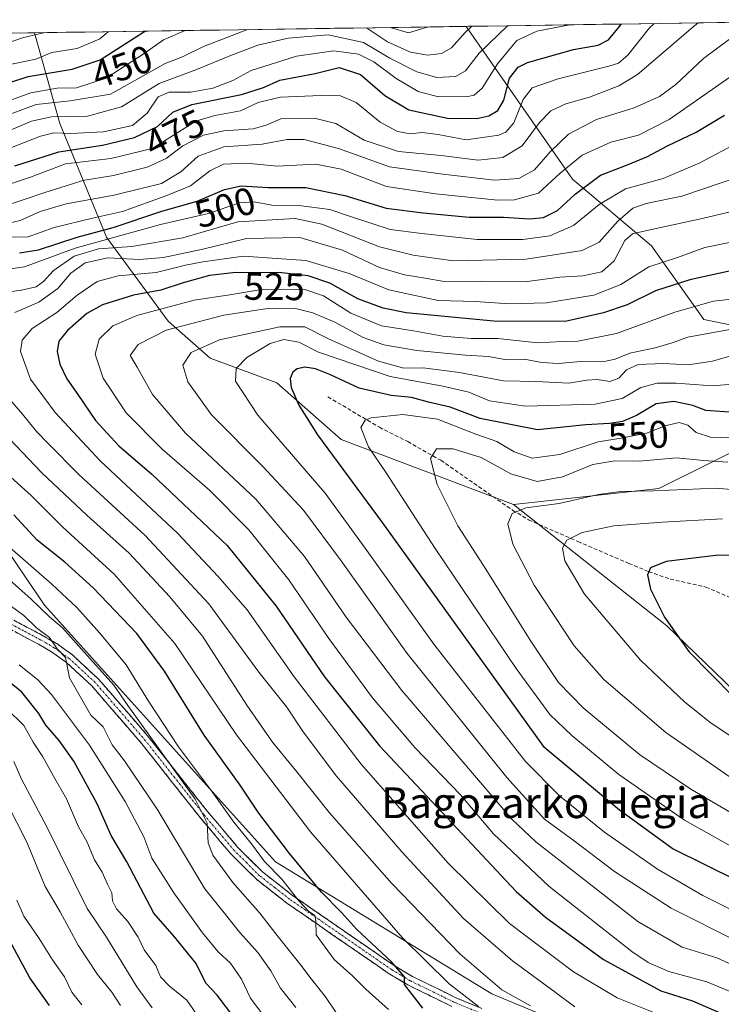
# Model space of a CAD drawing. Units: metres. Extents: x 599745 to 603161, y 4789315 to 4791679.
# Drawn here: x 600092 to 600275, y 4791380 to 4791637 of the extents above; entities that cross this region are included whole.
import ezdxf
from ezdxf.enums import TextEntityAlignment as Align

# ---------------------------------------------------------------- set-up
doc = ezdxf.new("R2010")
doc.units = ezdxf.units.M
doc.header["$MEASUREMENT"] = 0
doc.linetypes.add('TRAZO_Y_PUNTO', pattern=[1, 0.5, -0.25, 0, -0.25])
doc.linetypes.add('TRAZOSX2', pattern=[1.5, 1, -0.5])
for name, color, linetype, lineweight in [('Arbolado forestal CxS', 92, 'Continuous', 0), ('Camino', 19, 'TRAZOSX2', 0), ('Camino Cxs', 19, 'Continuous', 0), ('Camino eje', 19, 'TRAZO_Y_PUNTO', 0), ('Curva de nivel maestra', 36, 'Continuous', 30), ('Curva de nivel normal', 36, 'Continuous', 0), ('Municipio CxS', 142, 'Continuous', 0), ('Pastizal CxS', 92, 'Continuous', 0), ('Rótulo de curva de nivel directora', 19, 'Continuous', 0), ('Senda', 19, 'TRAZOSX2', 0), ('Texto cartográfico', 19, 'Continuous', 0)]:
    doc.layers.add(name, color=color, linetype=linetype, lineweight=lineweight)
doc.styles.add('Arial', font='txt', dxfattribs={"height": 0.2})

# ---------------------------------------------------------------- blocks, each defined once
blk = doc.blocks.new('*U190')
at = {"layer": 'Curva de nivel normal', "color": 36, "linetype": 'Continuous', "lineweight": 0}
for points in [[(600118.6, 4791379.67, 460), (600116.31, 4791383.18, 460), (600112.55, 4791387.79, 460), (600107.55, 4791395.44, 460), (600102.87, 4791404.1, 460), (600098.95, 4791410.71, 460), (600094.13, 4791422.26, 460), (600088.97, 4791432.55, 460)], [(600085.04, 4791610.44, 460), (600096.59, 4791614.72, 460), (600105.49, 4791615.7, 460), (600115.93, 4791617.43, 460), (600130.25, 4791625.43, 460), (600134.76, 4791627.22, 460), (600140.24, 4791629.85, 460), (600151.27, 4791634.17, 460), (600151.94, 4791634.28, 460)], [(600182.73, 4791634.74, 460), (600188.22, 4791631.06, 460), (600194.16, 4791628.39, 460), (600198.72, 4791627.59, 460), (600202.27, 4791628.03, 460), (600204.9, 4791629.55, 460), (600208.42, 4791633.52, 460), (600210.18, 4791635.15, 460)]]:
    blk.add_polyline3d(points, dxfattribs=at)
blk = doc.blocks.new('*U193')
at = {"layer": 'Curva de nivel normal', "color": 36, "linetype": 'Continuous', "lineweight": 0}
for points in [[(600175.02, 4791377.43, 490), (600171.99, 4791381.92, 490), (600168.27, 4791386.61, 490), (600165.37, 4791390.58, 490), (600159.45, 4791397.94, 490), (600154.92, 4791403.8, 490), (600147.89, 4791411.79, 490), (600142.65, 4791418.9, 490), (600141.42, 4791422.12, 490), (600141.16, 4791427.21, 490), (600138.06, 4791433.51, 490), (600120.52, 4791457.97, 490), (600116.81, 4791463.27, 490), (600108.44, 4791472.63, 490), (600103.44, 4791478.23, 490), (600100.09, 4791481.12, 490), (600095.24, 4791485.72, 490), (600082.24, 4791497.25, 490)], [(600086.78, 4791583.16, 490), (600092.44, 4791584.44, 490), (600097.6, 4791586.84, 490), (600104.4, 4791588.86, 490), (600116.94, 4791591.11, 490), (600124.32, 4791592.9, 490), (600129.29, 4791594.16, 490), (600134.3, 4791597.18, 490), (600138.85, 4791601.23, 490), (600145.51, 4791603.67, 490), (600155.51, 4791604.36, 490), (600161.99, 4791605.64, 490), (600166.42, 4791605.62, 490), (600175.38, 4791603.25, 490), (600188.72, 4791598.44, 490), (600202.64, 4791596.53, 490), (600216.05, 4791594.98, 490), (600222.4, 4791595.44, 490), (600226.5, 4791597.71, 490), (600230.57, 4791602.38, 490), (600235.36, 4791606.98, 490), (600242.72, 4791610.86, 490), (600252.46, 4791613.9, 490), (600259.12, 4791616.83, 490), (600263.37, 4791619.95, 490), (600270.58, 4791626.74, 490), (600278.02, 4791632.27, 490)]]:
    blk.add_polyline3d(points, dxfattribs=at)
blk = doc.blocks.new('*U196')
at = {"layer": 'Curva de nivel normal', "color": 36, "linetype": 'Continuous', "lineweight": 0}
for points in [[(600126.8, 4791379.08, 465), (600122.82, 4791384.52, 465), (600114.93, 4791397.52, 465), (600109.87, 4791404.98, 465), (600099.37, 4791426.26, 465), (600092.8, 4791438.7, 465), (600090.8, 4791443.38, 465)], [(600087.2, 4791606.89, 465), (600095.33, 4791610.42, 465), (600100.57, 4791611.5, 465), (600109.94, 4791611.7, 465), (600118.87, 4791614.09, 465), (600128.69, 4791620.22, 465), (600138.65, 4791623.93, 465), (600146.62, 4791627.3, 465), (600154.35, 4791630.18, 465), (600162.28, 4791632.06, 465), (600172.68, 4791632.94, 465), (600181.92, 4791630.89, 465), (600188.82, 4791626.82, 465), (600195.81, 4791623.3, 465), (600201.05, 4791621.77, 465), (600205.89, 4791622.06, 465), (600208.56, 4791623.52, 465), (600212.07, 4791628.12, 465), (600219.48, 4791635.29, 465)]]:
    blk.add_polyline3d(points, dxfattribs=at)
blk = doc.blocks.new('*U198')
at = {"layer": 'Curva de nivel normal', "color": 36, "linetype": 'Continuous', "lineweight": 0}
blk.add_polyline3d([(600087.76, 4791630.35, 440), (600092.98, 4791632.1, 440), (600098.81, 4791633.49, 440)], dxfattribs=at)
blk = doc.blocks.new('*U212')
at = {"layer": 'Curva de nivel normal', "color": 36, "linetype": 'Continuous', "lineweight": 0}
for points in [[(600164.26, 4791379.18, 485), (600160.31, 4791384.24, 485), (600157.77, 4791388.7, 485), (600154.35, 4791393.53, 485), (600149.58, 4791398.83, 485), (600146.3, 4791402.96, 485), (600140.6, 4791410.11, 485), (600128.17, 4791430.9, 485), (600119.61, 4791443.52, 485), (600116.44, 4791447.71, 485), (600114.06, 4791452.4, 485), (600110.82, 4791455.42, 485), (600108.44, 4791459.7, 485), (600105.24, 4791465.2, 485), (600104.2, 4791470.45, 485), (600102.06, 4791472.77, 485), (600100.06, 4791475.68, 485), (600096.64, 4791478.23, 485), (600093.37, 4791481.41, 485), (600090.17, 4791483.74, 485)], [(600087.54, 4791587.92, 485), (600098.86, 4791591.76, 485), (600104.41, 4791593.49, 485), (600108.75, 4791594.94, 485), (600116.74, 4791596.26, 485), (600125.52, 4791598.35, 485), (600130.52, 4791600.68, 485), (600134.85, 4791603.98, 485), (600140.18, 4791606.72, 485), (600145.51, 4791607.91, 485), (600153.18, 4791608.43, 485), (600156.56, 4791609.33, 485), (600160.38, 4791610.96, 485), (600169.14, 4791611.15, 485), (600174.75, 4791609.76, 485), (600182.07, 4791605.46, 485), (600191.09, 4791602.44, 485), (600202.18, 4791601.43, 485), (600211.84, 4791600.18, 485), (600218.28, 4791600.89, 485), (600223.26, 4791604, 485), (600227.83, 4791610.08, 485), (600230.8, 4791613.1, 485), (600234.67, 4791614.95, 485), (600240.85, 4791616.65, 485), (600248.47, 4791619.63, 485), (600253.34, 4791622.55, 485), (600267.82, 4791634.92, 485), (600269.21, 4791636.04, 485)]]:
    blk.add_polyline3d(points, dxfattribs=at)
blk = doc.blocks.new('*U230')
at = {"layer": 'Curva de nivel normal', "color": 36, "linetype": 'Continuous', "lineweight": 0}
for points in [[(600257.68, 4791635.86, 480), (600256.5, 4791634.72, 480), (600250.85, 4791627.58, 480), (600248.45, 4791625.56, 480), (600245.9, 4791624.71, 480), (600232.66, 4791621.48, 480), (600225.94, 4791619.09, 480), (600223.52, 4791616.07, 480), (600221.11, 4791609.99, 480), (600219, 4791607.49, 480), (600217.24, 4791606.72, 480), (600208.72, 4791605.54, 480), (600201.36, 4791606.92, 480), (600197.19, 4791607.42, 480), (600194.22, 4791607.11, 480), (600190.83, 4791607.72, 480), (600186.24, 4791610.14, 480), (600180, 4791615.23, 480), (600175.96, 4791616.97, 480), (600172.99, 4791617.21, 480), (600160.32, 4791616.62, 480), (600154.44, 4791615.26, 480), (600149.84, 4791613.12, 480), (600143.18, 4791611.91, 480), (600138.21, 4791610.35, 480), (600132.86, 4791607.02, 480), (600126.82, 4791603.27, 480), (600116.09, 4791600.66, 480), (600104.19, 4791599.3, 480), (600095.14, 4791595.78, 480), (600077.34, 4791589.87, 480)], [(600092.17, 4791468.58, 480), (600096.98, 4791464.65, 480), (600100.6, 4791460.79, 480), (600104.76, 4791455.23, 480), (600110.46, 4791447.6, 480), (600119.75, 4791432.89, 480), (600124.68, 4791423.7, 480), (600126.7, 4791418.16, 480), (600132.49, 4791409.07, 480), (600139.97, 4791398.62, 480), (600144.05, 4791393.71, 480), (600147.26, 4791390.72, 480), (600150.12, 4791386.56, 480), (600152.47, 4791381.55, 480), (600155.75, 4791377.13, 480)]]:
    blk.add_polyline3d(points, dxfattribs=at)
blk = doc.blocks.new('*U246')
at = {"layer": 'Curva de nivel normal', "color": 36, "linetype": 'Continuous', "lineweight": 0}
for points in [[(600235.76, 4791635.54, 470), (600227.08, 4791633.88, 470), (600221.94, 4791631.48, 470), (600216.83, 4791625.31, 470), (600212.83, 4791618.98, 470), (600210.78, 4791617.16, 470), (600209.17, 4791616.81, 470), (600201.51, 4791616.73, 470), (600196.18, 4791618.17, 470), (600190.42, 4791621.54, 470), (600184.63, 4791625.88, 470), (600180.62, 4791627.85, 470), (600174.16, 4791628.72, 470), (600164.48, 4791627.39, 470), (600152.67, 4791623.62, 470), (600147.84, 4791621.04, 470), (600142.62, 4791619.04, 470), (600136.95, 4791617.99, 470), (600131.3, 4791618, 470), (600128.36, 4791616.76, 470), (600125.53, 4791612.5, 470), (600121.67, 4791609.3, 470), (600114.18, 4791607.63, 470), (600105.6, 4791607.14, 470), (600101.2, 4791607.37, 470), (600097.71, 4791606.5, 470), (600089.75, 4791603.36, 470)], [(600088.78, 4791457.24, 470), (600093.4, 4791452.75, 470), (600095.78, 4791448.36, 470), (600098.33, 4791444.58, 470), (600101.09, 4791439.53, 470), (600104.46, 4791433.62, 470), (600107.58, 4791426.3, 470), (600109.78, 4791422.43, 470), (600111.79, 4791417.68, 470), (600113.83, 4791414.44, 470), (600115.17, 4791411.35, 470), (600116.27, 4791409.08, 470), (600116.52, 4791407, 470), (600117.56, 4791404.86, 470), (600120.48, 4791401.58, 470), (600123.21, 4791397.49, 470), (600124.75, 4791394.24, 470), (600127.82, 4791390.08, 470), (600129.03, 4791387.2, 470), (600131.24, 4791384.79, 470), (600135.89, 4791381.03, 470), (600139.15, 4791376.25, 470)]]:
    blk.add_polyline3d(points, dxfattribs=at)
blk = doc.blocks.new('*U249')
at = {"layer": 'Curva de nivel normal', "color": 36, "linetype": 'Continuous', "lineweight": 0}
blk.add_polyline3d([(600115.39, 4791633.74, 445), (600113.17, 4791631.91, 445), (600107.28, 4791629.38, 445), (600100.68, 4791628.35, 445), (600096.52, 4791626.6, 445), (600078.73, 4791622.91, 445)], dxfattribs=at)
blk = doc.blocks.new('*U251')
at = {"layer": 'Curva de nivel normal', "color": 36, "linetype": 'Continuous', "lineweight": 0}
for points in [[(600108.52, 4791379.88, 455), (600105.9, 4791383.15, 455), (600103.95, 4791387.15, 455), (600100.85, 4791391.6, 455), (600097.4, 4791397.2, 455), (600093.38, 4791402.96, 455), (600091.53, 4791407.15, 455)], [(600084.37, 4791613.9, 455), (600095.23, 4791617.81, 455), (600102.1, 4791619.02, 455), (600107.1, 4791619.07, 455), (600114.81, 4791621.65, 455), (600124.76, 4791628.05, 455), (600129.78, 4791631.62, 455), (600135.46, 4791634.04, 455)], [(600188.88, 4791634.84, 455), (600193.63, 4791633.44, 455), (600198.54, 4791634.92, 455), (600198.64, 4791634.98, 455)]]:
    blk.add_polyline3d(points, dxfattribs=at)
blk = doc.blocks.new('*U259')
at = {"layer": 'Curva de nivel normal', "color": 36, "linetype": 'Continuous', "lineweight": 0}
blk.add_polyline3d([(600278.66, 4791549.4, 540), (600272.94, 4791547.76, 540), (600266.58, 4791546.79, 540), (600260.18, 4791547.16, 540), (600253.54, 4791546.93, 540), (600250.51, 4791545.49, 540), (600248.5, 4791543.32, 540), (600246.17, 4791542.48, 540), (600242.83, 4791542.98, 540), (600240.17, 4791542.83, 540), (600235.46, 4791542.05, 540), (600226.83, 4791542.5, 540), (600218.41, 4791542.67, 540), (600206.99, 4791544.81, 540), (600197.51, 4791546, 540), (600192.44, 4791545.95, 540), (600185.88, 4791547.79, 540), (600172.77, 4791553.6, 540), (600166.6, 4791556.71, 540), (600160.09, 4791556.78, 540), (600144.41, 4791553.36, 540), (600137, 4791550.08, 540), (600134.82, 4791546.73, 540), (600136.09, 4791542.36, 540), (600142.31, 4791533.79, 540), (600155.65, 4791520.26, 540), (600166.26, 4791508.88, 540), (600176.11, 4791495.7, 540), (600193.29, 4791471.54, 540), (600219.29, 4791439.12, 540), (600229.13, 4791428.33, 540), (600236.84, 4791422.66, 540), (600247.38, 4791414.64, 540), (600262.12, 4791405.06, 540), (600279.45, 4791396.4, 540)], dxfattribs=at)
blk = doc.blocks.new('*U268')
at = {"layer": 'Curva de nivel maestra', "color": 36, "linetype": 'Continuous', "lineweight": 30}
for points in [[(600148.38, 4791376.28, 475), (600143.76, 4791382.38, 475), (600140.82, 4791385.5, 475), (600138.34, 4791390.62, 475), (600132.62, 4791397.61, 475), (600127.29, 4791403.8, 475), (600120.19, 4791417.17, 475), (600116.17, 4791424.06, 475), (600112.5, 4791432.33, 475), (600106.38, 4791443.45, 475), (600102.56, 4791448.84, 475), (600099.12, 4791452.78, 475), (600097.29, 4791455.9, 475), (600092.86, 4791461.44, 475), (600082.41, 4791469.87, 475)], [(600091.06, 4791598.73, 475), (600102.5, 4791602.39, 475), (600113.85, 4791604.14, 475), (600122.19, 4791606.11, 475), (600128.19, 4791609, 475), (600132.19, 4791612.74, 475), (600137.18, 4791614.72, 475), (600150.09, 4791617.33, 475), (600155.84, 4791619.2, 475), (600160.09, 4791621.13, 475), (600169.34, 4791622.86, 475), (600175.57, 4791624.41, 475), (600181.16, 4791622.56, 475), (600187.52, 4791617.11, 475), (600193.75, 4791613.36, 475), (600203.84, 4791611.16, 475), (600211.5, 4791611.06, 475), (600214.62, 4791611.76, 475), (600216.99, 4791613.14, 475), (600218.5, 4791615.88, 475), (600220.01, 4791621.64, 475), (600222.25, 4791624.46, 475), (600224.71, 4791625.66, 475), (600236.68, 4791629.08, 475), (600243.07, 4791630.23, 475), (600245.81, 4791631.58, 475), (600248.66, 4791635.07, 475), (600249.08, 4791635.74, 475)]]:
    blk.add_polyline3d(points, dxfattribs=at)
blk = doc.blocks.new('*U277')
at = {"layer": 'Curva de nivel maestra', "color": 36, "linetype": 'Continuous', "lineweight": 30}
for points in [[(600100.1, 4791379.69, 450), (600094.95, 4791386.87, 450), (600086.88, 4791401.69, 450)], [(600084.55, 4791618.82, 450), (600094.52, 4791622.07, 450), (600105.93, 4791623.92, 450), (600113.24, 4791626.39, 450), (600124.41, 4791633.52, 450), (600125.13, 4791633.88, 450)]]:
    blk.add_polyline3d(points, dxfattribs=at)

msp = doc.modelspace()

# ---------------------------------------------------------------- linework, layer by layer
at = {"layer": 'Arbolado forestal CxS', "color": 92, "linetype": 'Continuous', "lineweight": 0}
for points in [[(600208.71, 4791635.13, 463.27), (600236.38, 4791595.26, 501.4), (600256.98, 4791577.88, 520.16), (600270.7, 4791558.63, 535.78), (600295.2, 4791553.73, 540.11), (600312.85, 4791558.63, 532.75), (600312.85, 4791577.25, 517.34), (600307.94, 4791609.6, 501.42), (600298.68, 4791636.48, 486.73)], [(600324.77, 4791636.87, 488.26), (600331.02, 4791621.68, 498.24), (600332.75, 4791610.16, 505.78), (600329.87, 4791600.95, 511.43), (600322.96, 4791590.58, 515.02), (600321.23, 4791582.52, 517.86), (600327.57, 4791571.01, 524.95), (600337.93, 4791560.64, 535.61), (600348.87, 4791553.16, 544.7), (600355.78, 4791543.37, 551.27), (600359.81, 4791533.58, 557), (600363.27, 4791528.97, 561.26), (600372.48, 4791521.49, 570.23), (600376.51, 4791516.31, 574.46), (600375.36, 4791499.61, 582.79), (600371.33, 4791494.42, 584.28), (600355.04, 4791506.47, 571.98), (600332.71, 4791533.49, 548.92), (600309.2, 4791535.84, 550.54), (600286.38, 4791528.24, 557.79), (600258.94, 4791514.52, 567.47), (600221.01, 4791510.36, 566.04)], [(600286.38, 4791528.24, 557.79), (600258.94, 4791514.52, 567.47), (600221.01, 4791510.36, 566.04), (600176.1, 4791527.34, 552.09), (600159.36, 4791542.15, 549.11), (600141.98, 4791548.59, 543.53), (600131.04, 4791558.25, 537.18), (600114.94, 4791580.14, 512.69), (600102.71, 4791609.76, 472.38), (600096.13, 4791633.45, 443.96), (600208.71, 4791635.13, 463.27), (600236.38, 4791595.26, 501.4), (600256.98, 4791577.88, 520.16), (600270.7, 4791558.63, 535.78), (600295.2, 4791553.73, 540.11)], [(600208.71, 4791635.13, 463.27), (600096.13, 4791633.45, 443.96)], [(599763.53, 4791628.48, 374.35), (600096.13, 4791633.45, 443.96), (600102.71, 4791609.76, 472.38), (600114.94, 4791580.14, 512.69), (600131.04, 4791558.25, 537.18), (600141.98, 4791548.59, 543.53), (600159.36, 4791542.15, 549.11), (600176.1, 4791527.34, 552.09), (600221.01, 4791510.36, 566.04), (600260.99, 4791478.72, 574.59), (600286.17, 4791454.45, 573.99), (600332.29, 4791419.33, 572.74), (600287.13, 4791366.48, 520.66), (600272.09, 4791362.3, 510.14), (600269.92, 4791361.7, 509.05), (600269.92, 4791361.7, 509.05), (600249.84, 4791368.39, 508.46), (600215.41, 4791382.74, 507.03), (600159, 4791417.16, 495.78), (600098.75, 4791484.1, 489.26), (600064.33, 4791534.78, 499.61)], [(600096.13, 4791633.45, 443.96), (599763.53, 4791628.48, 374.35)], [(600096.13, 4791633.45, 443.96), (600102.71, 4791609.76, 472.38), (600114.94, 4791580.14, 512.69), (600131.04, 4791558.25, 537.18), (600141.98, 4791548.59, 543.53), (600159.36, 4791542.15, 549.11), (600176.1, 4791527.34, 552.09), (600221.01, 4791510.36, 566.04)], [(600096.13, 4791633.45, 443.96), (600102.71, 4791609.76, 472.38), (600114.94, 4791580.14, 512.69), (600131.04, 4791558.25, 537.18), (600141.98, 4791548.59, 543.53), (600159.36, 4791542.15, 549.11), (600176.1, 4791527.34, 552.09), (600221.01, 4791510.36, 566.04)], [(600272.09, 4791362.3, 510.14), (600269.92, 4791361.7, 509.05), (600249.84, 4791368.39, 508.46), (600215.41, 4791382.74, 507.03), (600159, 4791417.16, 495.78), (600098.75, 4791484.1, 489.26), (600064.33, 4791534.78, 499.61), (600022.25, 4791576.85, 483.82), (599969.66, 4791578.76, 467.61), (599937.6, 4791597.41, 457.01), (599898.26, 4791600.51, 447.69), (599873.41, 4791599.48, 438.53), (599854.78, 4791602.58, 432.81), (599824.58, 4791596.99, 418.05), (599798.88, 4791592.23, 404.81), (599783.36, 4791578.78, 396.85), (599764.76, 4791570.99, 388.11), (599745.76, 4791563.38, 379.65)], [(600272.09, 4791362.3, 510.14), (600269.92, 4791361.7, 509.05), (600249.84, 4791368.39, 508.46), (600215.41, 4791382.74, 507.03), (600159, 4791417.16, 495.78), (600098.75, 4791484.1, 489.26), (600064.33, 4791534.78, 499.61), (600022.25, 4791576.85, 483.82), (599969.66, 4791578.76, 467.61), (599937.6, 4791597.41, 457.01), (599898.26, 4791600.51, 447.69), (599873.41, 4791599.48, 438.53), (599854.78, 4791602.58, 432.81), (599824.58, 4791596.99, 418.05), (599798.88, 4791592.23, 404.81), (599783.36, 4791578.78, 396.85), (599764.76, 4791570.99, 388.11), (599745.76, 4791563.38, 379.65)], [(600064.33, 4791534.78, 499.61), (600098.75, 4791484.1, 489.26), (600159, 4791417.16, 495.78), (600215.41, 4791382.74, 507.03), (600249.84, 4791368.39, 508.46), (600269.92, 4791361.7, 509.05), (600272.09, 4791362.3, 510.14), (600273.76, 4791360.34, 509.98), (600285.23, 4791347.44, 507.02), (600305.29, 4791334.55, 509.09), (600302.42, 4791311.62, 496.61), (600288.09, 4791284.39, 475.39), (600266.6, 4791255.74, 461.98), (600245.62, 4791245.52, 442.42), (600245.62, 4791245.52, 442.42), (600235.72, 4791250.98, 433.5), (600193.27, 4791273.31, 428.08), (600168.73, 4791285.59, 427.41), (600152.14, 4791294.98, 429.19), (600137.7, 4791307.25, 434.86), (600127.6, 4791307.97, 432.07), (600116.48, 4791318.45, 432.85), (600083.58, 4791300.82, 410.64)], [(600221.01, 4791510.36, 566.04), (600260.99, 4791478.72, 574.59), (600286.17, 4791454.45, 573.99), (600332.29, 4791419.33, 572.74), (600287.13, 4791366.48, 520.66), (600272.09, 4791362.3, 510.14)]]:
    msp.add_polyline3d(points, dxfattribs=at)
at = {"layer": 'Camino', "color": 19, "linetype": 'TRAZOSX2', "lineweight": 0}
for points in [[(600088.08, 4791481.6), (600098.44, 4791476.12), (600101.94, 4791474.08), (600106.03, 4791471.13), (600112.86, 4791464.83), (600126.07, 4791449.54), (600141.28, 4791430.28), (600149.16, 4791420.94), (600155.66, 4791414.48), (600163.43, 4791408.4), (600189.93, 4791390.09), (600194.71, 4791387.23), (600206.01, 4791381.72), (600212.76, 4791378.91)], [(600204.98, 4791379.44), (600193.52, 4791385.03), (600188.58, 4791387.98), (600161.95, 4791406.39), (600154, 4791412.6), (600147.32, 4791419.25), (600139.34, 4791428.7), (600124.14, 4791447.94), (600111.06, 4791463.09), (600104.45, 4791469.19), (600100.58, 4791471.98), (600097.22, 4791473.94), (600088.13, 4791478.77)]]:
    msp.add_lwpolyline(points, dxfattribs=at)
at = {"layer": 'Camino Cxs', "color": 19, "linetype": 'Continuous', "lineweight": 0}
for points in [[(600091.53, 4791479.77, 482.92), (600094.99, 4791477.95, 483.68), (600098.44, 4791476.12, 484.97), (600101.94, 4791474.08, 485.39), (600103.99, 4791472.61, 486.4), (600106.03, 4791471.13, 486.98), (600109.45, 4791467.98, 487.07), (600112.86, 4791464.83, 487.34), (600115.5, 4791461.77, 487.59), (600118.14, 4791458.71, 488.01), (600120.79, 4791455.66, 488.4), (600123.43, 4791452.6, 489.16), (600126.07, 4791449.54, 489.4), (600129.11, 4791445.69, 490.63), (600132.15, 4791441.84, 490.52), (600135.2, 4791437.98, 490.96), (600138.24, 4791434.13, 490.55), (600141.28, 4791430.28, 490.66), (600143.91, 4791427.17, 491.69), (600146.53, 4791424.05, 491.63), (600149.16, 4791420.94, 492.38), (600152.41, 4791417.71, 492.41), (600155.66, 4791414.48, 493.15), (600159.55, 4791411.44, 494.05), (600163.43, 4791408.4, 494.62), (600167.22, 4791405.78, 495.74), (600171, 4791403.17, 496.06), (600174.79, 4791400.55, 497.29), (600178.57, 4791397.94, 497.93), (600182.36, 4791395.32, 498.9), (600186.14, 4791392.71, 499.91), (600189.93, 4791390.09, 499.97), (600192.32, 4791388.66, 500.21), (600194.71, 4791387.23, 501.5), (600198.48, 4791385.39, 502.25), (600202.24, 4791383.56, 502.67), (600206.01, 4791381.72, 503.77), (600209.39, 4791380.32, 504.4), (600212.76, 4791378.91, 504.69)], [(600204.98, 4791379.44, 502.76), (600201.16, 4791381.3, 501.87), (600197.34, 4791383.17, 500.69), (600193.52, 4791385.03, 500.09), (600191.05, 4791386.51, 499.14), (600188.58, 4791387.98, 498.53), (600184.78, 4791390.61, 498.21), (600180.97, 4791393.24, 497.11), (600177.17, 4791395.87, 496.67), (600173.36, 4791398.5, 495.77), (600169.56, 4791401.13, 495.24), (600165.75, 4791403.76, 494.24), (600161.95, 4791406.39, 493.5), (600159.3, 4791408.46, 493.03), (600156.65, 4791410.53, 492.75), (600154, 4791412.6, 492.08), (600150.66, 4791415.93, 491.45), (600147.32, 4791419.25, 491.5), (600144.66, 4791422.4, 490.66), (600142, 4791425.55, 490.17), (600139.34, 4791428.7, 489.15), (600136.3, 4791432.55, 488.76), (600133.26, 4791436.4, 489.2), (600130.22, 4791440.24, 488.99), (600127.18, 4791444.09, 489.17), (600124.14, 4791447.94, 488.17), (600121.52, 4791450.97, 487.53), (600118.91, 4791454, 486.85), (600116.29, 4791457.03, 486.43), (600113.68, 4791460.06, 486.49), (600111.06, 4791463.09, 485.6), (600107.76, 4791466.14, 485.73), (600104.45, 4791469.19, 485), (600100.58, 4791471.98, 484.09), (600097.22, 4791473.94, 483.76), (600094.19, 4791475.55, 483.14), (600091.16, 4791477.16, 482.12)]]:
    msp.add_polyline3d(points, dxfattribs=at)
at = {"layer": 'Camino eje', "color": 19, "linetype": 'TRAZO_Y_PUNTO', "lineweight": 0}
msp.add_lwpolyline([(600212.32, 4791377.74), (600205.5, 4791380.58), (600194.12, 4791386.13), (600191.65, 4791387.61), (600189.26, 4791389.04), (600175.94, 4791398.24), (600162.69, 4791407.4), (600158.81, 4791410.44), (600154.83, 4791413.54), (600151.49, 4791416.87), (600148.24, 4791420.1), (600144.25, 4791424.82), (600140.31, 4791429.49), (600132.71, 4791439.11), (600125.11, 4791448.74), (600118.57, 4791456.32), (600111.96, 4791463.96), (600105.24, 4791470.16), (600101.26, 4791473.03), (600097.83, 4791475.03), (600093.29, 4791477.45), (600088.11, 4791480.19)], dxfattribs=at)
at = {"layer": 'Curva de nivel maestra', "color": 36, "linetype": 'Continuous', "lineweight": 30}
for points in [[(600092.28, 4791576, 500), (600097.16, 4791576.84, 500), (600107.27, 4791580.16, 500), (600116.69, 4791582.66, 500), (600129.33, 4791586.88, 500), (600138.52, 4791589.49, 500), (600145.66, 4791592.55, 500), (600150.02, 4791593.53, 500), (600157.06, 4791593.1, 500), (600166.9, 4791593.09, 500), (600177.07, 4791590.97, 500), (600187.87, 4791587.72, 500), (600197.49, 4791586.51, 500), (600209.44, 4791585.37, 500), (600218.42, 4791585.33, 500), (600225.28, 4791584.93, 500), (600228.82, 4791585.28, 500), (600232.52, 4791587.1, 500), (600237.08, 4791591.33, 500), (600243.72, 4791596.33, 500), (600250.04, 4791598.77, 500), (600255.81, 4791601.11, 500), (600261.19, 4791603.96, 500), (600268.64, 4791607.56, 500), (600276.09, 4791611.94, 500)], [(600278.49, 4791571.48, 525), (600267.04, 4791569.04, 525), (600258.02, 4791566.11, 525), (600250.71, 4791562.51, 525), (600244.5, 4791560.39, 525), (600234.5, 4791558.17, 525), (600215.91, 4791558.24, 525), (600193.08, 4791560.43, 525), (600187.05, 4791561.62, 525), (600180.44, 4791564.05, 525), (600173.18, 4791568.17, 525), (600167.52, 4791570.04, 525), (600159.84, 4791570.9, 525), (600155.24, 4791570.81, 525), (600148.64, 4791570.87, 525), (600141.74, 4791570.17, 525), (600134.89, 4791568.24, 525), (600129.1, 4791566.26, 525), (600122, 4791564.99, 525), (600113.85, 4791562.47, 525), (600109.76, 4791560.24, 525), (600104.78, 4791555.75, 525), (600102.47, 4791552.96, 525), (600102.02, 4791550.29, 525), (600102.73, 4791546.96, 525), (600104.54, 4791543.2, 525), (600107.48, 4791539.06, 525), (600112.07, 4791532.3, 525), (600118.15, 4791525.72, 525), (600126.72, 4791518.29, 525), (600146.42, 4791499.66, 525), (600159.15, 4791483.87, 525), (600171.77, 4791465.42, 525), (600186.13, 4791447.39, 525), (600202.52, 4791429.91, 525), (600221.72, 4791409.41, 525), (600229.42, 4791402.74, 525), (600244.48, 4791391.69, 525), (600259.46, 4791383.49, 525), (600267.68, 4791380.9, 525), (600274.46, 4791377.96, 525)], [(600419.8, 4791557.22, 575), (600411.47, 4791546.1, 575), (600406.14, 4791538.47, 575), (600398.47, 4791529.37, 575), (600382.68, 4791514.28, 575), (600367.05, 4791502.56, 575), (600356.7, 4791497.71, 575), (600347.23, 4791495.08, 575), (600340.15, 4791493.95, 575), (600329.95, 4791493.89, 575), (600311.66, 4791495.41, 575), (600300.28, 4791495.89, 575), (600289.49, 4791496.79, 575), (600274.49, 4791497.13, 575), (600260.83, 4791495.53, 575), (600256.72, 4791493.84, 575), (600255.96, 4791492.07, 575), (600256.74, 4791488.3, 575), (600260.44, 4791481, 575), (600266.76, 4791472.04, 575), (600278.41, 4791460.25, 575), (600299.03, 4791444.92, 575), (600324.32, 4791426.34, 575), (600354.48, 4791403.6, 575)], [(600277.27, 4791534.46, 550), (600271.16, 4791534.94, 550), (600267.83, 4791536.21, 550), (600262.83, 4791537.25, 550), (600258.21, 4791536.62, 550), (600253.14, 4791533.58, 550), (600249.42, 4791532, 550), (600246.08, 4791531.5, 550), (600239.86, 4791531.15, 550), (600227.31, 4791529.89, 550), (600212.36, 4791532.8, 550), (600204.49, 4791535.79, 550), (600198.84, 4791537.08, 550), (600194.43, 4791538.26, 550), (600189.18, 4791538.86, 550), (600180.76, 4791540.76, 550), (600173.31, 4791544.2, 550), (600169.38, 4791545.78, 550), (600166.64, 4791546.23, 550), (600164.67, 4791545.82, 550), (600163.5, 4791544.9, 550), (600162.8, 4791543.22, 550), (600163.04, 4791540.95, 550), (600165.1, 4791536.34, 550), (600169.96, 4791528.53, 550), (600186.76, 4791505.67, 550), (600228.77, 4791447.37, 550), (600248.63, 4791430.76, 550), (600262.65, 4791420.59, 550), (600279.35, 4791412.32, 550)], [(600197.43, 4791378.96, 500), (600192.66, 4791385.17, 500), (600192.62, 4791387.17, 500), (600189.27, 4791391.11, 500), (600180.22, 4791399.47, 500), (600176.28, 4791403.87, 500), (600170.98, 4791409.24, 500), (600162.6, 4791419.35, 500), (600154.65, 4791429.88, 500), (600149.73, 4791437.13, 500), (600140.36, 4791450.23, 500), (600130.02, 4791466.9, 500), (600122.8, 4791476.69, 500), (600111.44, 4791488.68, 500), (600104.07, 4791495.35, 500), (600096.86, 4791501.1, 500), (600090.77, 4791507.7, 500)]]:
    msp.add_polyline3d(points, dxfattribs=at)
at = {"layer": 'Curva de nivel normal', "color": 36, "linetype": 'Continuous', "lineweight": 0}
for points in [[(600278.32, 4791622.52, 495), (600261.65, 4791610.87, 495), (600253.6, 4791606.75, 495), (600246.44, 4791604.91, 495), (600238.92, 4791601.52, 495), (600233.17, 4791596.82, 495), (600227.58, 4791591.64, 495), (600221.34, 4791589.89, 495), (600216.96, 4791589.77, 495), (600200.66, 4791591.42, 495), (600187.92, 4791593.36, 495), (600176.07, 4791597.85, 495), (600169.46, 4791599.19, 495), (600159.39, 4791598.64, 495), (600151.39, 4791599.46, 495), (600145.41, 4791599.15, 495), (600141.87, 4791597.42, 495), (600136.85, 4791593.54, 495), (600130.66, 4791591.03, 495), (600119.07, 4791586.83, 495), (600111.27, 4791585.1, 495), (600101.3, 4791582.66, 495), (600094.46, 4791580.18, 495), (600088.99, 4791580.12, 495)], [(600279.82, 4791604.92, 505), (600269.66, 4791599.48, 505), (600260.1, 4791595.42, 505), (600250.26, 4791592.74, 505), (600243.35, 4791588.64, 505), (600236.68, 4791583.17, 505), (600230.5, 4791580.45, 505), (600223.5, 4791579.54, 505), (600211.58, 4791579.49, 505), (600197.15, 4791581.06, 505), (600188.92, 4791582.1, 505), (600178.51, 4791585.54, 505), (600173.18, 4791587.39, 505), (600165.03, 4791588.38, 505), (600158.01, 4791588.52, 505), (600153.38, 4791589.38, 505), (600149.6, 4791589.08, 505), (600141.51, 4791586.34, 505), (600129, 4791583.41, 505), (600106.71, 4791577.27, 505), (600093.51, 4791572.43, 505), (600083.8, 4791570.97, 505)], [(600280.56, 4791596.13, 510), (600264.96, 4791590.84, 510), (600255.62, 4791588.88, 510), (600252.18, 4791587.7, 510), (600248.2, 4791584.34, 510), (600243.33, 4791578.79, 510), (600238.94, 4791576.65, 510), (600224.32, 4791574.41, 510), (600205.31, 4791573.99, 510), (600194.92, 4791575.47, 510), (600186.14, 4791577.6, 510), (600171.03, 4791583.49, 510), (600164.14, 4791585.04, 510), (600149.18, 4791584.09, 510), (600134.85, 4791579.99, 510), (600121.52, 4791577.7, 510), (600112.85, 4791577.11, 510), (600106.47, 4791575.18, 510), (600100.99, 4791571.38, 510), (600098.52, 4791568.56, 510), (600096.6, 4791567.14, 510), (600092.78, 4791566.29, 510), (600085.69, 4791565.32, 510)], [(600283.41, 4791588.17, 515), (600270.26, 4791585.02, 515), (600254.63, 4791581.63, 515), (600252.06, 4791580.96, 515), (600250.1, 4791579.27, 515), (600247.25, 4791573.93, 515), (600244.06, 4791571.08, 515), (600239.13, 4791570.01, 515), (600233.1, 4791569.68, 515), (600224.62, 4791568.54, 515), (600212.71, 4791568.62, 515), (600202.94, 4791568.59, 515), (600198.04, 4791569.45, 515), (600192.58, 4791570.26, 515), (600186.1, 4791572.19, 515), (600176.45, 4791576.77, 515), (600165.3, 4791580.08, 515), (600151.43, 4791579.75, 515), (600140.04, 4791577.03, 515), (600129.82, 4791574.82, 515), (600123.52, 4791574.32, 515), (600115.28, 4791574.75, 515), (600109.38, 4791573.47, 515), (600105.59, 4791570.75, 515), (600102.2, 4791566.72, 515), (600097.24, 4791563.21, 515), (600091.03, 4791560.48, 515)], [(600285.08, 4791580.34, 520), (600270.9, 4791577.42, 520), (600263.8, 4791574.86, 520), (600256.32, 4791572.36, 520), (600249, 4791567.77, 520), (600242.01, 4791565, 520), (600229.63, 4791562.97, 520), (600219.94, 4791562.76, 520), (600211.1, 4791563.34, 520), (600201.39, 4791563.63, 520), (600188.49, 4791566.39, 520), (600178.2, 4791570.65, 520), (600166.92, 4791574.03, 520), (600150.68, 4791575.14, 520), (600140.08, 4791573.68, 520), (600135.55, 4791572.85, 520), (600127.85, 4791570.93, 520), (600117.92, 4791570.06, 520), (600112.53, 4791568.6, 520), (600107.31, 4791564.98, 520), (600101.95, 4791560.49, 520), (600095.55, 4791556.29, 520), (600092.91, 4791553.3, 520), (600092.51, 4791550.26, 520), (600095.11, 4791543.08, 520), (600101.56, 4791534.36, 520), (600113.28, 4791521.8, 520), (600133.46, 4791502.87, 520), (600144.04, 4791491.63, 520), (600151.6, 4791482.9, 520), (600163.82, 4791465.41, 520), (600181.29, 4791442.68, 520), (600204.04, 4791416.84, 520), (600219.96, 4791401.07, 520), (600236.72, 4791388.48, 520), (600248.07, 4791381.72, 520), (600259.81, 4791376.99, 520)], [(600282.52, 4791564.45, 530), (600273.15, 4791563.4, 530), (600263.14, 4791560.53, 530), (600247.89, 4791554.98, 530), (600237.83, 4791552.97, 530), (600233.83, 4791552.88, 530), (600227.36, 4791552.52, 530), (600216.95, 4791553.71, 530), (600210.03, 4791553.65, 530), (600202.63, 4791554.34, 530), (600195, 4791555.67, 530), (600186.63, 4791556.97, 530), (600178.59, 4791560.33, 530), (600171.5, 4791564.83, 530), (600166.59, 4791566.48, 530), (600155.84, 4791566.55, 530), (600147.1, 4791565.09, 530), (600137.78, 4791563.69, 530), (600122.83, 4791559.7, 530), (600116.59, 4791556.96, 530), (600113.05, 4791553.56, 530), (600111.96, 4791549.59, 530), (600114.08, 4791543.31, 530), (600120.09, 4791534.32, 530), (600129.44, 4791524.8, 530), (600141.74, 4791514.14, 530), (600152.03, 4791503.74, 530), (600162.45, 4791490.77, 530), (600172.88, 4791475.43, 530), (600184.28, 4791459.95, 530), (600195.31, 4791447.03, 530), (600207.22, 4791434.66, 530), (600215.81, 4791424.43, 530), (600230.22, 4791410.79, 530), (600251.87, 4791393.81, 530), (600256.16, 4791390.88, 530), (600261.5, 4791388.56, 530), (600271.44, 4791385.82, 530), (600279.16, 4791382.6, 530)], [(600284.16, 4791557.25, 535), (600266.53, 4791554.04, 535), (600262.39, 4791552.52, 535), (600258.01, 4791551.3, 535), (600251.38, 4791549.91, 535), (600247.57, 4791548.3, 535), (600244.25, 4791547.64, 535), (600238.54, 4791547.71, 535), (600232.76, 4791547.18, 535), (600228.4, 4791547.42, 535), (600223.86, 4791548.26, 535), (600218.76, 4791548.2, 535), (600214.5, 4791549.04, 535), (600208.5, 4791549.37, 535), (600195.84, 4791550.57, 535), (600187.21, 4791552.01, 535), (600181.88, 4791553.94, 535), (600174.48, 4791557.97, 535), (600168.74, 4791560.4, 535), (600164.18, 4791561.54, 535), (600157.51, 4791561.6, 535), (600145.51, 4791559.78, 535), (600130.52, 4791555.87, 535), (600123.16, 4791552.14, 535), (600121.12, 4791549.26, 535), (600122.94, 4791546.18, 535), (600126.92, 4791539.12, 535), (600135.53, 4791529, 535), (600153.86, 4791511.75, 535), (600166.58, 4791496.82, 535), (600177.38, 4791481, 535), (600191.92, 4791461.82, 535), (600220.62, 4791428.3, 535), (600226.86, 4791422.36, 535), (600253.43, 4791401.62, 535), (600265.02, 4791394.9, 535), (600274.04, 4791392.12, 535), (600282.2, 4791388.35, 535)], [(600285.77, 4791542.36, 545), (600272.87, 4791541.33, 545), (600263.44, 4791542.02, 545), (600258.5, 4791542.05, 545), (600254.24, 4791540.92, 545), (600249.35, 4791538, 545), (600242.29, 4791536.54, 545), (600224.13, 4791536.07, 545), (600214.74, 4791537.41, 545), (600209.4, 4791539.66, 545), (600202.65, 4791541.25, 545), (600188.84, 4791543.81, 545), (600170.21, 4791550.11, 545), (600165.06, 4791552.72, 545), (600161.18, 4791553.42, 545), (600157.59, 4791552.36, 545), (600151.51, 4791548.7, 545), (600148.75, 4791545.83, 545), (600148.52, 4791542.6, 545), (600154.4, 4791533.73, 545), (600171.9, 4791513.32, 545), (600182.39, 4791499.02, 545), (600200.23, 4791473.99, 545), (600224.14, 4791443.36, 545), (600233, 4791434.41, 545), (600244.76, 4791424.87, 545), (600258.54, 4791415.21, 545), (600270.44, 4791408.38, 545), (600289.24, 4791398.86, 545)], [(600085.89, 4791542.17, 515), (600093.03, 4791533.92, 515), (600096.65, 4791529.44, 515), (600099.8, 4791526.25, 515), (600107.72, 4791518.18, 515), (600124.99, 4791502.3, 515), (600141.62, 4791484.49, 515), (600154.63, 4791466.63, 515), (600161.91, 4791457.5, 515), (600166.2, 4791451.12, 515), (600174.92, 4791439.51, 515), (600191.88, 4791419.74, 515), (600208.04, 4791402.42, 515), (600220.74, 4791391.33, 515), (600231.92, 4791383.19, 515), (600237.02, 4791379.3, 515)], [(600280.4, 4791527.67, 555), (600272.42, 4791527.99, 555), (600268.63, 4791529.17, 555), (600266.5, 4791531.12, 555), (600264.19, 4791531.79, 555), (600260.54, 4791530.94, 555), (600255.68, 4791528.98, 555), (600249.12, 4791527.68, 555), (600243.11, 4791526.74, 555), (600233.1, 4791523.43, 555), (600225.86, 4791522.45, 555), (600221.18, 4791524.1, 555), (600216.72, 4791526.79, 555), (600211.19, 4791528.74, 555), (600201.18, 4791532.62, 555), (600192.2, 4791533.85, 555), (600183.93, 4791533.01, 555), (600182.33, 4791532.42, 555), (600181.26, 4791530.44, 555), (600183.24, 4791525.41, 555), (600187.81, 4791518.62, 555), (600200.63, 4791498.88, 555), (600221.74, 4791467.63, 555), (600230.48, 4791455.64, 555), (600236.21, 4791450.08, 555), (600248.5, 4791439.92, 555), (600265.63, 4791428.03, 555), (600293.67, 4791412.29, 555)], [(600087.99, 4791529.28, 510), (600097.97, 4791518.72, 510), (600109.85, 4791507.55, 510), (600120.8, 4791497.71, 510), (600131.45, 4791486.27, 510), (600139.95, 4791476.07, 510), (600151.51, 4791458, 510), (600158.22, 4791448.34, 510), (600164.53, 4791440.67, 510), (600173.08, 4791429.97, 510), (600189.29, 4791411.52, 510), (600207.03, 4791393.18, 510), (600218.02, 4791383.78, 510), (600225.46, 4791379.6, 510)], [(600276.88, 4791521.46, 560), (600270.59, 4791521.84, 560), (600263.52, 4791522.53, 560), (600253.78, 4791521.7, 560), (600247.42, 4791521.74, 560), (600241.76, 4791520.83, 560), (600233.8, 4791517.63, 560), (600227.18, 4791516.42, 560), (600220.32, 4791518.36, 560), (600212.58, 4791522.61, 560), (600205.31, 4791524.93, 560), (600200.93, 4791524.95, 560), (600199.36, 4791522.41, 560), (600201.1, 4791515.62, 560), (600206.55, 4791504.8, 560), (600213.2, 4791494.45, 560), (600225.56, 4791474.7, 560), (600232.78, 4791463.95, 560), (600239.23, 4791457.36, 560), (600253.9, 4791445.12, 560), (600267.26, 4791436.13, 560), (600297.76, 4791418.21, 560)], [(600088.24, 4791519.09, 505), (600095.24, 4791512.76, 505), (600103.53, 4791504.43, 505), (600116.92, 4791492.19, 505), (600132.77, 4791474.14, 505), (600148.85, 4791450.3, 505), (600168.13, 4791425.02, 505), (600192.12, 4791397.36, 505), (600204.24, 4791385.34, 505), (600211.92, 4791379.46, 505)], [(600288.78, 4791513.33, 565), (600273.92, 4791514.62, 565), (600257.54, 4791513.94, 565), (600248.93, 4791513.79, 565), (600243.17, 4791513.03, 565), (600232.93, 4791510.63, 565), (600224.22, 4791509.5, 565), (600220.7, 4791508.02, 565), (600219.54, 4791505.31, 565), (600220.86, 4791500.03, 565), (600226.46, 4791489.34, 565), (600236.86, 4791473.52, 565), (600244.61, 4791464.71, 565), (600260.77, 4791450.91, 565), (600278.41, 4791438.65, 565)], [(600275.57, 4791506.63, 570), (600259.8, 4791505.76, 570), (600247.19, 4791504.78, 570), (600238.95, 4791503.08, 570), (600234.97, 4791501.09, 570), (600233.84, 4791499, 570), (600234.43, 4791495.71, 570), (600239.51, 4791486.96, 570), (600254.15, 4791469.77, 570), (600265.61, 4791458.87, 570), (600272.25, 4791453.64, 570), (600293.1, 4791439.58, 570)], [(600089.7, 4791499.14, 495), (600100.69, 4791489.63, 495), (600107.15, 4791483.54, 495), (600113.21, 4791476.78, 495), (600120.02, 4791468.59, 495), (600125.9, 4791459.1, 495), (600133.69, 4791447.19, 495), (600142.03, 4791436.04, 495), (600148.14, 4791427.53, 495), (600152.73, 4791421.83, 495), (600156.13, 4791417.22, 495), (600160.64, 4791412.68, 495), (600165.1, 4791407.02, 495), (600167.55, 4791404.31, 495), (600169.22, 4791403.15, 495), (600169.47, 4791401.89, 495), (600169.55, 4791398.15, 495), (600174.24, 4791391.64, 495), (600179.16, 4791387.3, 495), (600182.55, 4791383.95, 495), (600188.42, 4791378.68, 495)]]:
    msp.add_polyline3d(points, dxfattribs=at)
at = {"layer": 'Municipio CxS', "color": 142, "linetype": 'Continuous', "lineweight": 0}
msp.add_polyline3d([(600089.43, 4791633.35, 437.71), (600094.42, 4791633.42, 438.74), (600099.42, 4791633.5, 440.14), (600104.41, 4791633.57, 440.32), (600109.4, 4791633.65, 441.4), (600114.4, 4791633.72, 444.1), (600119.39, 4791633.8, 446.88), (600124.39, 4791633.87, 449.72), (600129.38, 4791633.95, 451.55), (600134.38, 4791634.02, 453.78), (600139.37, 4791634.1, 455.6), (600144.37, 4791634.17, 457.3), (600149.36, 4791634.25, 459.16), (600154.36, 4791634.32, 460), (600159.35, 4791634.39, 460.86), (600164.34, 4791634.47, 462.22), (600169.34, 4791634.54, 462.85), (600174.33, 4791634.62, 462.06), (600179.33, 4791634.69, 460.98), (600184.32, 4791634.77, 458.26), (600189.32, 4791634.84, 454.84), (600194.31, 4791634.92, 453.38), (600199.31, 4791634.99, 454.36), (600204.3, 4791635.07, 456.46), (600209.3, 4791635.14, 459.01), (600214.29, 4791635.22, 461.92), (600219.29, 4791635.29, 465.17), (600224.28, 4791635.37, 467.59), (600229.27, 4791635.44, 468.62), (600234.27, 4791635.51, 469.47), (600239.26, 4791635.59, 470.16), (600244.26, 4791635.66, 471.56), (600249.25, 4791635.74, 474.67), (600254.25, 4791635.81, 477.93), (600259.24, 4791635.89, 480.39), (600264.24, 4791635.96, 482.27), (600269.23, 4791636.04, 484.2), (600274.23, 4791636.11, 486.22), (600279.22, 4791636.19, 487.67)], dxfattribs=at)
at = {"layer": 'Pastizal CxS', "color": 92, "linetype": 'Continuous', "lineweight": 0}
msp.add_polyline3d([(600295.2, 4791553.73, 540.11), (600270.7, 4791558.63, 535.78), (600256.98, 4791577.88, 520.16), (600236.38, 4791595.26, 501.4), (600208.71, 4791635.13, 463.27), (600298.68, 4791636.48, 486.73), (600307.94, 4791609.6, 501.42), (600312.85, 4791577.25, 517.34), (600312.85, 4791558.63, 532.75), (600295.2, 4791553.73, 540.11)], close=True, dxfattribs=at)
for points in [[(600208.71, 4791635.13, 463.27), (600236.38, 4791595.26, 501.4), (600256.98, 4791577.88, 520.16), (600270.7, 4791558.63, 535.78), (600295.2, 4791553.73, 540.11), (600312.85, 4791558.63, 532.75), (600312.85, 4791577.25, 517.34), (600307.94, 4791609.6, 501.42), (600298.68, 4791636.48, 486.73)], [(600298.68, 4791636.48, 486.73), (600208.71, 4791635.13, 463.27)], [(600324.77, 4791636.87, 488.26), (600331.02, 4791621.68, 498.24), (600332.75, 4791610.16, 505.78), (600329.87, 4791600.95, 511.43), (600322.96, 4791590.58, 515.02), (600321.23, 4791582.52, 517.86), (600327.57, 4791571.01, 524.95), (600337.93, 4791560.64, 535.61), (600348.87, 4791553.16, 544.7), (600355.78, 4791543.37, 551.27), (600359.81, 4791533.58, 557), (600363.27, 4791528.97, 561.26), (600372.48, 4791521.49, 570.23), (600376.51, 4791516.31, 574.46), (600375.36, 4791499.61, 582.79), (600371.33, 4791494.42, 584.28), (600355.04, 4791506.47, 571.98), (600332.71, 4791533.49, 548.92), (600309.2, 4791535.84, 550.54), (600286.38, 4791528.24, 557.79), (600258.94, 4791514.52, 567.47), (600221.01, 4791510.36, 566.04)], [(600286.17, 4791454.45, 573.99), (600260.99, 4791478.72, 574.59), (600221.01, 4791510.36, 566.04), (600258.94, 4791514.52, 567.47), (600286.38, 4791528.24, 557.79)], [(600221.01, 4791510.36, 566.04), (600260.99, 4791478.72, 574.59), (600286.17, 4791454.45, 573.99), (600332.29, 4791419.33, 572.74), (600287.13, 4791366.48, 520.66), (600272.09, 4791362.3, 510.14)]]:
    msp.add_polyline3d(points, dxfattribs=at)
at = {"layer": 'Senda', "color": 19, "linetype": 'TRAZOSX2', "lineweight": 0}
msp.add_lwpolyline([(600172.64, 4791538.48), (600186.06, 4791530.53), (600193.52, 4791526.78), (600202.1, 4791521.91), (600220.86, 4791508.86), (600224.98, 4791506.36), (600237.84, 4791500.72), (600251.14, 4791495.01), (600256.31, 4791492.86), (600261.9, 4791490.91), (600271.2, 4791488.84), (600284.78, 4791483)], dxfattribs=at)

# ---------------------------------------------------------------- block references
at = {"layer": 'Curva de nivel maestra', "color": 36, "linetype": 'Continuous', "lineweight": 30}
for name in ['*U277', '*U268']:
    msp.add_blockref(name, (0, 0), dxfattribs=at)
at = {"layer": 'Curva de nivel normal', "color": 36, "linetype": 'Continuous', "lineweight": 0}
for name in ['*U198', '*U249', '*U251', '*U190', '*U196', '*U246', '*U230', '*U212', '*U193', '*U259']:
    msp.add_blockref(name, (0, 0), dxfattribs=at)

# ---------------------------------------------------------------- texts
at = {"layer": 'Rótulo de curva de nivel directora', "color": 19, "linetype": 'Continuous', "lineweight": 0, "style": 'Arial'}
for s, rotation, p in [('450', 18.6697, (600118.99, 4791624.6)), ('475', 25.7185, (600132.68, 4791607.25)), ('500', 15.8548, (600145.81, 4791587.89)), ('525', -0.521, (600158.68, 4791567.25)), ('550', 3.2207, (600253.58, 4791528.39))]:
    msp.add_text(s, height=7, rotation=rotation, dxfattribs=at).set_placement(p, align=Align.MIDDLE_CENTER)
at = {"layer": 'Texto cartográfico', "color": 19, "linetype": 'Continuous', "lineweight": 0, "style": 'Arial'}
msp.add_text('Bagozarko Hegia', height=8, dxfattribs=at).set_placement((600229.52, 4791432.57), align=Align.MIDDLE_CENTER)

doc.saveas('drawing.dxf')
